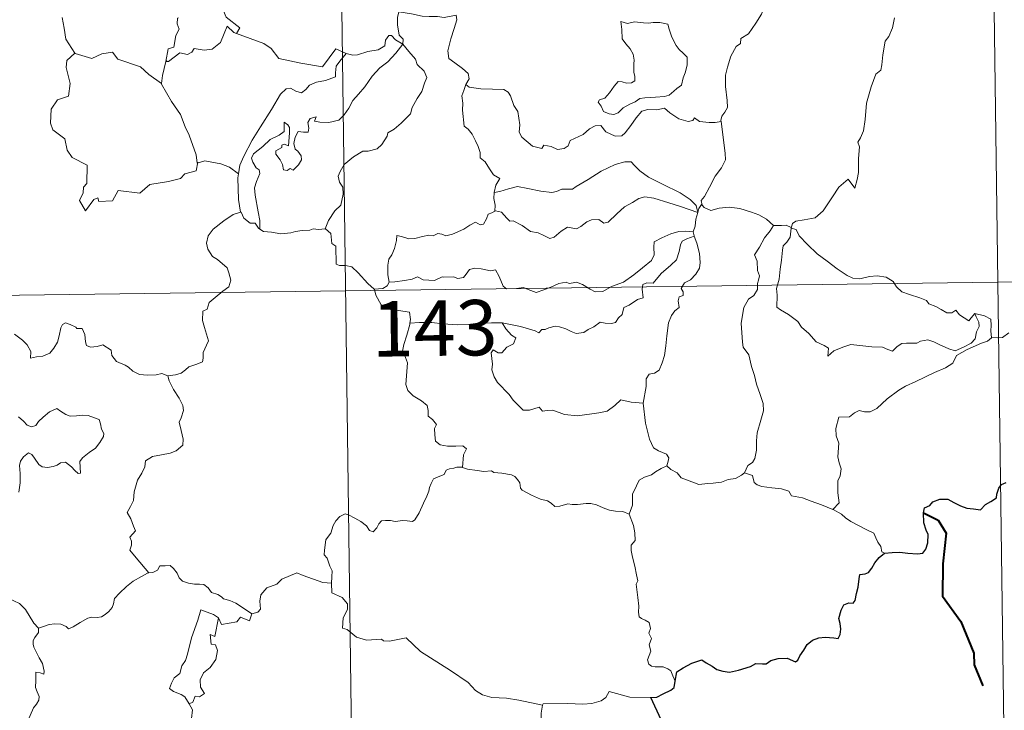
# Model space of a CAD drawing. Units: metres. Extents: x 589296 to 593790, y 4744813 to 4747842.
# Drawn here: x 589880 to 590014, y 4746878 to 4746971 of the extents above; entities that cross this region are included whole.
import ezdxf
from ezdxf.enums import TextEntityAlignment as Align

# ---------------------------------------------------------------- set-up
doc = ezdxf.new("R2010")
doc.units = ezdxf.units.M
doc.header["$MEASUREMENT"] = 0
doc.layers.add('Level 63', color=7, linetype='Continuous', lineweight=0)
doc.styles.add('Arial', font='ARIAL.TTF', dxfattribs={"height": 0.2})

msp = doc.modelspace()

# ---------------------------------------------------------------- linework, layer by layer
at = {"layer": 'Level 63', "linetype": 'Continuous', "lineweight": 0}
for points in [[(589921.96, 4747114.98, -0.49), (589925.18, 4746874.07, -0.49)], [(590011.04, 4747055.93, -0.49), (590013.45, 4746875.25, -0.49)], [(589982.82, 4746977.63, -0.49), (589982.18, 4746975.96, -0.49), (589981.56, 4746974.65, -0.49), (589981.14, 4746973.07, -0.49), (589980.65, 4746971.78, -0.49), (589979.89, 4746970.53, -0.49), (589978.9, 4746969.11, -0.49), (589977.87, 4746968.48, -0.49), (589977.81, 4746967.8, -0.49), (589977.24, 4746967.39, -0.49), (589976.53, 4746966.09, -0.49), (589976.07, 4746964.6, -0.49), (589975.77, 4746963.51, -0.49), (589975.81, 4746961.97, -0.49), (589976, 4746960.08, -0.49), (589976.04, 4746959.15, -0.49), (589975.68, 4746958.48, -0.49), (589975.31, 4746957.96, -0.49), (589975.17, 4746957.35, -0.49), (589975.18, 4746957.25, -0.49)], [(589909.61, 4746969.13, -0.49), (589910.05, 4746969.9, -0.49), (589908.21, 4746971.37, -0.49), (589907.84, 4746972.22, -0.49), (589908.14, 4746973.61, -0.49), (589907.03, 4746975.21, -0.49)], [(589885.99, 4746971.31, -0.49), (589886.27, 4746969.86, -0.49), (589886.5, 4746968.4, -0.49), (589887.72, 4746966.49, -0.49)], [(589901.75, 4746971.27, -0.49), (589901.63, 4746971.24, -0.49), (589901.55, 4746970.45, -0.49), (589901.84, 4746969.75, -0.49), (589901.38, 4746968.87, -0.49), (589901.13, 4746967.3, -0.49), (589900.36, 4746967.09, -0.49), (589900.03, 4746965.35, -0.49), (589900.15, 4746965.48, -0.49)], [(589931.57, 4746972.07, -0.49), (589931.41, 4746971.3, -0.49), (589931.41, 4746970.31, -0.49), (589931.6, 4746968.92, -0.49), (589932.17, 4746968.37, -0.49), (589932.13, 4746967.71, -0.49)], [(589931.57, 4746972.07, -0.49), (589933.29, 4746971.81, -0.49), (589934.71, 4746971.49, -0.49), (589935.68, 4746971.44, -0.49), (589936.79, 4746971.47, -0.49), (589937.69, 4746971.33, -0.49), (589939.32, 4746971.64, -0.49), (589939.42, 4746971, -0.49), (589939.08, 4746969.83, -0.49), (589938.6, 4746968.44, -0.49), (589938.22, 4746966.8, -0.49), (589938.35, 4746965.75, -0.49), (589939.15, 4746965.18, -0.49), (589940.21, 4746964.41, -0.49), (589940.97, 4746963.75, -0.49), (589941.1, 4746962.99, -0.49), (589940.66, 4746962.23, -0.49)], [(589998.67, 4746971.29, -0.49), (589998.41, 4746969.92, -0.49), (589997.9, 4746968.76, -0.49), (589997.41, 4746968.13, -0.49), (589997.09, 4746966.25, -0.49), (589996.97, 4746964.89, -0.49), (589996.79, 4746964.18, -0.49), (589996.15, 4746963.65, -0.49), (589995.5, 4746961.91, -0.49), (589994.85, 4746959.71, -0.49), (589994.69, 4746957.49, -0.49), (589994.48, 4746955.96, -0.49), (589994.04, 4746955, -0.49), (589993.68, 4746954.42, -0.49), (589993.94, 4746953.79, -0.49), (589993.81, 4746952.23, -0.49), (589993.79, 4746950.34, -0.49), (589993.59, 4746949.38, -0.49), (589993.29, 4746948.2, -0.49), (589992.39, 4746949.41, -0.49), (589991.13, 4746948.35, -0.49), (589990.27, 4746947.05, -0.49), (589989.01, 4746945.16, -0.49), (589987.91, 4746944.18, -0.49), (589986.44, 4746943.9, -0.49), (589985.29, 4746943.73, -0.49), (589984.84, 4746943.44, -0.49), (589984.67, 4746942.8, -0.49)], [(589900.03, 4746965.35, -0.49), (589900.38, 4746965.36, -0.49), (589901.92, 4746966.54, -0.49), (589902.96, 4746966.3, -0.49), (589903.56, 4746966.61, -0.49), (589903.89, 4746967.13, -0.49), (589905.21, 4746966.89, -0.49), (589906.31, 4746967.01, -0.49), (589907.44, 4746967.91, -0.49), (589907.92, 4746969.17, -0.49), (589908.34, 4746970.13, -0.49), (589909.22, 4746969.28, -0.49), (589909.61, 4746969.13, -0.49)], [(589961.62, 4746970.77, -0.49), (589961.74, 4746969.68, -0.49), (589961.8, 4746968.43, -0.49), (589962.3, 4746967.73, -0.49), (589962.89, 4746967.07, -0.49), (589963.31, 4746966.35, -0.49), (589963.42, 4746965.53, -0.49), (589963.36, 4746965.02, -0.49), (589963.4, 4746963.93, -0.49), (589963.53, 4746963.31, -0.49), (589963.51, 4746962.76, -0.49), (589963.08, 4746962.45, -0.49), (589962.4, 4746962.43, -0.49), (589961.82, 4746962.62, -0.49), (589961.25, 4746962.63, -0.49), (589960.72, 4746962.01, -0.49), (589960.07, 4746961.11, -0.49), (589959.44, 4746960.39, -0.49), (589958.72, 4746960.17, -0.49), (589958.56, 4746959.85, -0.49), (589958.94, 4746959.31, -0.49), (589959.29, 4746958.58, -0.49), (589960.04, 4746958.27, -0.49), (589960.69, 4746958.18, -0.49), (589961.28, 4746958.39, -0.49), (589961.94, 4746959.08, -0.49), (589962.84, 4746959.59, -0.49), (589963.56, 4746959.91, -0.49), (589964.18, 4746960.36, -0.49), (589964.86, 4746960.42, -0.49), (589966.31, 4746960.52, -0.49), (589967.52, 4746960.6, -0.49), (589968.17, 4746960.79, -0.49), (589968.8, 4746961.33, -0.49), (589969.18, 4746961.68, -0.49), (589969.84, 4746962.16, -0.49), (589970.08, 4746963.13, -0.49), (589970.31, 4746963.84, -0.49), (589970.59, 4746964.85, -0.49), (589970.58, 4746965.95, -0.49), (589970.07, 4746966.49, -0.49), (589969.51, 4746967, -0.49), (589969.1, 4746967.54, -0.49), (589968.51, 4746968.65, -0.49), (589968.18, 4746969.75, -0.49), (589967.98, 4746970.43, -0.49), (589966.88, 4746970.63, -0.49), (589965.99, 4746970.65, -0.49), (589965.36, 4746970.56, -0.49), (589964.68, 4746970.61, -0.49), (589963.46, 4746970.71, -0.49), (589962.52, 4746970.52, -0.49), (589961.62, 4746970.77, -0.49)], [(589909.61, 4746969.13, -0.49), (589913.32, 4746967.79, -0.49), (589914.31, 4746967.13, -0.49), (589915.33, 4746965.77, -0.49), (589918.3, 4746965.15, -0.49), (589921.26, 4746964.62, -0.49), (589923.03, 4746967.08, -0.49), (589924.46, 4746966.45, -0.49)], [(589932.13, 4746967.71, -0.49), (589931.13, 4746968.28, -0.49), (589930.6, 4746968.86, -0.49), (589930.24, 4746968.89, -0.49), (589929.78, 4746968.26, -0.49), (589929.69, 4746967.5, -0.49), (589928.78, 4746966.96, -0.49), (589927.38, 4746966.71, -0.49), (589925.99, 4746966.25, -0.49), (589925.34, 4746966.2, -0.49), (589924.46, 4746966.45, -0.49)], [(589912.78, 4746942.65, -0.49), (589912.74, 4746943.83, -0.49), (589912.55, 4746945, -0.49), (589912.14, 4746947.25, -0.49), (589912.04, 4746948.24, -0.49), (589912.3, 4746949.12, -0.49), (589912.74, 4746950.21, -0.49), (589912.68, 4746950.7, -0.49), (589912.24, 4746950.96, -0.49), (589911.8, 4746951.72, -0.49), (589911.65, 4746952.29, -0.49), (589911.91, 4746952.87, -0.49), (589913.17, 4746953.87, -0.49), (589914.16, 4746954.81, -0.49), (589915.36, 4746955.38, -0.49), (589916.07, 4746955.87, -0.49), (589916.07, 4746957.15, -0.49), (589916.54, 4746956.8, -0.49), (589916.78, 4746956.41, -0.49), (589916.78, 4746955.68, -0.49), (589916.64, 4746953.93, -0.49), (589916.04, 4746954.16, -0.49), (589915.72, 4746954.03, -0.49), (589915.72, 4746953.7, -0.49), (589914.94, 4746953.27, -0.49), (589914.91, 4746952.79, -0.49), (589915.51, 4746952.06, -0.49), (589915.82, 4746951.4, -0.49), (589915.97, 4746950.67, -0.49), (589916.44, 4746950.59, -0.49), (589916.86, 4746950.86, -0.49), (589917.27, 4746950.64, -0.49), (589917.97, 4746951.37, -0.49), (589918.41, 4746952.03, -0.49), (589918.35, 4746952.58, -0.49), (589917.91, 4746953.2, -0.49), (589917.56, 4746953.51, -0.49), (589917.38, 4746954.25, -0.49), (589917.56, 4746955.11, -0.49), (589917.96, 4746955.86, -0.49), (589918.68, 4746955.78, -0.49), (589919.3, 4746955.8, -0.49), (589919.4, 4746956.32, -0.49), (589919.26, 4746957.1, -0.49), (589919.56, 4746957.62, -0.49), (589920.38, 4746957.85, -0.49), (589920.15, 4746957.3, -0.49), (589920.9, 4746957.14, -0.49), (589922.08, 4746957.1, -0.49), (589923.47, 4746957.4, -0.49), (589924.17, 4746958.14, -0.49), (589924.79, 4746959.02, -0.49), (589925.34, 4746960.09, -0.49), (589926.1, 4746960.92, -0.49), (589926.99, 4746961.94, -0.49), (589927.96, 4746963.37, -0.49), (589929, 4746964.49, -0.49), (589930.1, 4746965.32, -0.49), (589931.15, 4746966.49, -0.49), (589932.13, 4746967.71, -0.49)], [(589932.13, 4746967.71, -0.49), (589932.92, 4746966.69, -0.49), (589933.82, 4746965.67, -0.49), (589934.05, 4746964.94, -0.49), (589935, 4746964.03, -0.49), (589935.36, 4746963.21, -0.49), (589935.04, 4746962.44, -0.49), (589934.69, 4746961.29, -0.49), (589934.06, 4746960.37, -0.49), (589933.37, 4746959.14, -0.49), (589933.14, 4746958.27, -0.49), (589931.9, 4746957, -0.49), (589930.93, 4746956.18, -0.49), (589930.1, 4746955.71, -0.49), (589929.98, 4746955.23, -0.49), (589929.26, 4746954.11, -0.49), (589928.62, 4746953.55, -0.49), (589927.43, 4746953.21, -0.49), (589926.71, 4746953.23, -0.49), (589925.42, 4746952.47, -0.49), (589924.19, 4746951.41, -0.49), (589923.63, 4746950.46, -0.49), (589923.35, 4746949.82, -0.49), (589923.54, 4746949, -0.49), (589923.98, 4746948.34, -0.49), (589924.05, 4746947.38, -0.49), (589923.72, 4746945.89, -0.49), (589922.9, 4746945.12, -0.49), (589922.06, 4746943.85, -0.49), (589921.62, 4746942.68, -0.49)], [(589887.72, 4746966.49, -0.49), (589886.64, 4746965.49, -0.49), (589886.54, 4746964.55, -0.49), (589887.1, 4746962.38, -0.49), (589886.88, 4746960.66, -0.49), (589885.36, 4746960.17, -0.49), (589884.52, 4746958.9, -0.49), (589884.42, 4746956.99, -0.49), (589884.76, 4746956.1, -0.49), (589886.35, 4746954.89, -0.49), (589886.66, 4746953.37, -0.49), (589887.38, 4746952.35, -0.49), (589889.38, 4746951.33, -0.49), (589889.36, 4746948.86, -0.49), (589888.88, 4746948.36, -0.49), (589888.85, 4746947.56, -0.49), (589888.33, 4746946.55, -0.49), (589889.17, 4746945.16, -0.49), (589890.31, 4746946.68, -0.49), (589890.82, 4746946.9, -0.49), (589890.96, 4746946.4, -0.49), (589892.82, 4746946.47, -0.49), (589893.6, 4746947.87, -0.49), (589896.51, 4746947.52, -0.49), (589897.89, 4746948.71, -0.49), (589900.4, 4746949.1, -0.49), (589902.02, 4746949.51, -0.49), (589902.59, 4746950.14, -0.49), (589904.14, 4746950.56, -0.49), (589904.36, 4746951.72, -0.49)], [(589887.72, 4746966.49, -0.49), (589887.75, 4746966.44, -0.49), (589890, 4746965.77, -0.49), (589891.38, 4746966.39, -0.49), (589892.82, 4746966.6, -0.49), (589893.53, 4746965.68, -0.49), (589896.6, 4746964.64, -0.49), (589897.72, 4746963.61, -0.49), (589899.46, 4746962.37, -0.49)], [(589924.46, 4746966.45, -0.49), (589923.58, 4746965.41, -0.49), (589923.1, 4746964.74, -0.49), (589922.99, 4746963.83, -0.49), (589923, 4746963.3, -0.49), (589921.66, 4746962.8, -0.49), (589920.41, 4746962.56, -0.49), (589919.46, 4746962.16, -0.49), (589918.97, 4746961.56, -0.49), (589918.38, 4746961.13, -0.49), (589917.62, 4746961.35, -0.49), (589916.9, 4746961.74, -0.49), (589916.32, 4746961.67, -0.49), (589915.55, 4746960.93, -0.49), (589914.32, 4746958.88, -0.49), (589912.85, 4746956.53, -0.49), (589911.71, 4746954.7, -0.49), (589910.61, 4746952.56, -0.49), (589910.03, 4746951.33, -0.49), (589909.87, 4746950.16, -0.49)], [(589899.46, 4746962.37, -0.49), (589899.57, 4746963.45, -0.49), (589900.03, 4746965.35, -0.49)], [(589904.28, 4746951.6, -0.49), (589904.14, 4746952.73, -0.49), (589903.19, 4746955.39, -0.49), (589902.67, 4746956.53, -0.49), (589902.02, 4746958.18, -0.49), (589900.78, 4746959.92, -0.49), (589899.46, 4746962.29, -0.49), (589899.46, 4746962.37, -0.49)], [(589940.66, 4746962.23, -0.49), (589940.35, 4746961.45, -0.49), (589940.08, 4746960.72, -0.49), (589940.22, 4746959.71, -0.49), (589940.18, 4746958.79, -0.49), (589940.41, 4746956.6, -0.49), (589940.96, 4746956.2, -0.49), (589941.48, 4746955.52, -0.49), (589941.94, 4746954.62, -0.49), (589942.32, 4746953.87, -0.49), (589942.58, 4746953.05, -0.49), (589942.56, 4746952.33, -0.49), (589943.25, 4746951.75, -0.49), (589943.83, 4746950.82, -0.49), (589944.38, 4746950.03, -0.49), (589945.26, 4746949.51, -0.49), (589944.7, 4746948.62, -0.49), (589944.47, 4746947.64, -0.49)], [(589975.18, 4746957.25, -0.49), (589974.41, 4746957.11, -0.49), (589973.56, 4746957.1, -0.49), (589972.27, 4746957.25, -0.49), (589971.61, 4746957.75, -0.49), (589971.38, 4746957.39, -0.49), (589970.75, 4746957.25, -0.49), (589969.48, 4746957.58, -0.49), (589968.26, 4746958.42, -0.49), (589967.53, 4746959.03, -0.49), (589966.51, 4746958.82, -0.49), (589965.26, 4746958.86, -0.49), (589964.45, 4746958.65, -0.49), (589963.71, 4746957.75, -0.49), (589962.96, 4746956.7, -0.49), (589962.19, 4746955.68, -0.49), (589961.74, 4746955.31, -0.49), (589960.85, 4746955.24, -0.49), (589959.6, 4746955.82, -0.49), (589958.92, 4746956.69, -0.49), (589958.14, 4746956.66, -0.49), (589957.4, 4746956.22, -0.49), (589956.51, 4746955.47, -0.49), (589954.75, 4746954.65, -0.49), (589954.49, 4746953.94, -0.49), (589953.96, 4746953.6, -0.49), (589953.03, 4746953.45, -0.49), (589952.2, 4746953.86, -0.49), (589951.21, 4746954.01, -0.49), (589950.94, 4746953.59, -0.49), (589949.66, 4746953.88, -0.49), (589948.24, 4746955.09, -0.49), (589947.87, 4746955.81, -0.49), (589947.96, 4746956.78, -0.49), (589947.68, 4746958.58, -0.49), (589947.15, 4746959.39, -0.49), (589946.68, 4746960.73, -0.49), (589946.38, 4746961.22, -0.49), (589945.8, 4746961.56, -0.49), (589944.24, 4746961.61, -0.49), (589942.68, 4746961.65, -0.49), (589941.1, 4746961.89, -0.49), (589940.66, 4746962.23, -0.49)], [(589975.18, 4746957.25, -0.49), (589975.75, 4746952.95, -0.49), (589975.77, 4746952.06, -0.49), (589975.24, 4746950.98, -0.49), (589974.4, 4746949.85, -0.49), (589973.6, 4746948.33, -0.49), (589972.95, 4746947.09, -0.49), (589972.49, 4746946.54, -0.49), (589972.62, 4746945.92, -0.49)], [(589909.87, 4746950.16, -0.49), (589908.64, 4746951.05, -0.49), (589907.49, 4746951.51, -0.49), (589905.31, 4746951.92, -0.49), (589904.28, 4746951.6, -0.49)], [(589904.36, 4746951.72, -0.49), (589904.28, 4746951.6, -0.49)], [(589972.03, 4746944.9, -0.49), (589971.8, 4746945.84, -0.49), (589971, 4746946.69, -0.49), (589969.66, 4746947.59, -0.49), (589967.25, 4746948.76, -0.49), (589965.37, 4746949.7, -0.49), (589964.18, 4746950.56, -0.49), (589963.48, 4746951.27, -0.49), (589963.04, 4746951.77, -0.49), (589962.18, 4746951.79, -0.49), (589960.84, 4746951.4, -0.49), (589958.97, 4746950.52, -0.49), (589957.22, 4746949.39, -0.49), (589955.59, 4746948.45, -0.49), (589955.1, 4746948.05, -0.49), (589953.62, 4746948.09, -0.49), (589952.92, 4746947.77, -0.49), (589952.26, 4746947.61, -0.49), (589950.79, 4746947.78, -0.49), (589949.03, 4746948.15, -0.49), (589947.63, 4746948.42, -0.49), (589946.43, 4746948.13, -0.49), (589945.26, 4746947.76, -0.49), (589944.47, 4746947.64, -0.49)], [(589909.87, 4746950.16, -0.49), (589909.79, 4746949.59, -0.49), (589909.88, 4746946.67, -0.49), (589910.14, 4746944.95, -0.49)], [(589944.47, 4746947.64, -0.49), (589944.44, 4746946.82, -0.49), (589944.62, 4746945.91, -0.49), (589944.58, 4746945.07, -0.49)], [(589944.58, 4746945.07, -0.49), (589944.66, 4746945.12, -0.49), (589945.46, 4746944.97, -0.49), (589946.19, 4746944.16, -0.49), (589946.58, 4746943.72, -0.49), (589947.06, 4746943.77, -0.49), (589948.26, 4746943.15, -0.49), (589949.38, 4746942.33, -0.49), (589950.41, 4746942.18, -0.49), (589951.19, 4746941.79, -0.49), (589952.02, 4746941.38, -0.49), (589952.58, 4746941.57, -0.49), (589953.53, 4746942.37, -0.49), (589954.38, 4746942.91, -0.49), (589955.61, 4746942.68, -0.49), (589956.21, 4746943.03, -0.49), (589957, 4746943.64, -0.49), (589957.67, 4746943.93, -0.49), (589958.64, 4746943.97, -0.49), (589959.31, 4746943.45, -0.49), (589959.92, 4746943.59, -0.49), (589961.06, 4746944.71, -0.49), (589962.13, 4746945.66, -0.49), (589963.2, 4746946.28, -0.49), (589964.04, 4746946.82, -0.49), (589964.86, 4746947.04, -0.49), (589966.07, 4746946.86, -0.49), (589968.11, 4746946.22, -0.49), (589969.68, 4746945.71, -0.49), (589972.03, 4746944.9, -0.49)], [(589972.62, 4746945.92, -0.49), (589972.55, 4746946, -0.49), (589972.18, 4746945.47, -0.49), (589972.03, 4746944.9, -0.49)], [(589982.3, 4746943.13, -0.49), (589981.35, 4746944, -0.49), (589980.31, 4746944.6, -0.49), (589979.32, 4746944.97, -0.49), (589977.73, 4746945.44, -0.49), (589976.27, 4746945.62, -0.49), (589974.93, 4746945.52, -0.49), (589973.82, 4746945.2, -0.49), (589972.91, 4746945.61, -0.49), (589972.62, 4746945.92, -0.49)], [(589900.32, 4746922.81, -0.49), (589901.33, 4746922.95, -0.49), (589902.12, 4746923.14, -0.49), (589902.7, 4746923.63, -0.49), (589903.16, 4746924.02, -0.49), (589904.25, 4746924.37, -0.49), (589904.98, 4746924.7, -0.49), (589905.09, 4746925.21, -0.49), (589905.07, 4746925.95, -0.49), (589905.55, 4746926.95, -0.49), (589905.82, 4746927.54, -0.49), (589905.26, 4746929.36, -0.49), (589905, 4746930.27, -0.49), (589905.04, 4746931.54, -0.49), (589905.64, 4746931.84, -0.49), (589905.89, 4746932.73, -0.49), (589906.71, 4746933.39, -0.49), (589907.77, 4746934.27, -0.49), (589908.58, 4746934.84, -0.49), (589908.82, 4746935.73, -0.49), (589908.58, 4746936.72, -0.49), (589908.34, 4746937.43, -0.49), (589907.04, 4746938.53, -0.49), (589906.36, 4746938.94, -0.49), (589905.7, 4746939.94, -0.49), (589905.54, 4746940.77, -0.49), (589905.75, 4746941.75, -0.49), (589906.44, 4746942.64, -0.49), (589907.88, 4746943.79, -0.49), (589909.15, 4746944.66, -0.49), (589910.14, 4746944.95, -0.49)], [(589910.14, 4746944.95, -0.49), (589910.23, 4746944.97, -0.49), (589910.59, 4746944.15, -0.49), (589911.45, 4746943.47, -0.49), (589912.13, 4746943.45, -0.49), (589912.58, 4746942.77, -0.49), (589912.78, 4746942.65, -0.49)], [(589930.28, 4746935.49, -0.49), (589930.08, 4746936.47, -0.49), (589930.07, 4746937.78, -0.49), (589930.23, 4746938.6, -0.49), (589930.63, 4746939.19, -0.49), (589930.99, 4746940.05, -0.49), (589931.27, 4746941.12, -0.49), (589931.28, 4746941.82, -0.49), (589931.94, 4746941.68, -0.49), (589932.91, 4746941.33, -0.49), (589933.76, 4746941.41, -0.49), (589934.76, 4746941.66, -0.49), (589935.65, 4746941.84, -0.49), (589936.21, 4746941.77, -0.49), (589936.85, 4746942.08, -0.49), (589937.38, 4746941.97, -0.49), (589937.92, 4746941.76, -0.49), (589938.82, 4746941.99, -0.49), (589940.37, 4746942.65, -0.49), (589941.18, 4746943.18, -0.49), (589941.93, 4746943.59, -0.49), (589942.56, 4746943.26, -0.49), (589943.05, 4746943.31, -0.49), (589943.44, 4746944.07, -0.49), (589943.68, 4746944.67, -0.49), (589944.18, 4746944.85, -0.49), (589944.58, 4746945.07, -0.49)], [(589972.03, 4746944.9, -0.49), (589972.04, 4746944.89, -0.49), (589971.76, 4746944, -0.49), (589971.7, 4746943.06, -0.49), (589971.43, 4746942.31, -0.49)], [(589982.3, 4746943.13, -0.49), (589982.28, 4746943.13, -0.49), (589981.84, 4746942.41, -0.49), (589981.07, 4746941.46, -0.49), (589980.37, 4746940.24, -0.49), (589979.72, 4746939.16, -0.49), (589980.08, 4746938.3, -0.49), (589980.13, 4746937.05, -0.49), (589980.4, 4746936.33, -0.49), (589980.27, 4746935.77, -0.49), (589980.1, 4746935.32, -0.49), (589980.11, 4746934.49, -0.49), (589979.63, 4746933.66, -0.49), (589978.92, 4746933.18, -0.49), (589978.28, 4746932.05, -0.49), (589977.93, 4746929.94, -0.49), (589978.07, 4746927.37, -0.49), (589978.16, 4746926.69, -0.49), (589978.95, 4746925.64, -0.49), (589979.32, 4746924.07, -0.49), (589979.71, 4746922.84, -0.49), (589979.98, 4746921.65, -0.49), (589980.46, 4746920.29, -0.49), (589980.88, 4746919.05, -0.49), (589980.91, 4746918.06, -0.49), (589980.58, 4746916.78, -0.49), (589980.07, 4746915.09, -0.49), (589979.97, 4746914, -0.49), (589979.98, 4746912.72, -0.49), (589979.77, 4746911.61, -0.49), (589979.45, 4746911.05, -0.49), (589978.83, 4746910.66, -0.49), (589978.36, 4746909.66, -0.49)], [(589984.67, 4746942.8, -0.49), (589984.67, 4746942.89, -0.49), (589984.02, 4746943.2, -0.49), (589983.35, 4746943.14, -0.49), (589982.3, 4746943.13, -0.49)], [(590009.53, 4746931.22, -0.49), (590009.7, 4746930.78, -0.49), (590010.07, 4746930.06, -0.49), (590010.14, 4746929.49, -0.49), (590009.78, 4746928.74, -0.49), (590009.56, 4746927.81, -0.49), (590009.06, 4746927.21, -0.49), (590007.99, 4746926.69, -0.49), (590006.87, 4746926.2, -0.49), (590006.03, 4746926.44, -0.49), (590004.71, 4746927.03, -0.49), (590003.98, 4746927.39, -0.49), (590003.16, 4746927.67, -0.49), (590002.18, 4746927.47, -0.49), (590001.69, 4746927.21, -0.49), (590000.27, 4746927.23, -0.49), (589999.66, 4746927.19, -0.49), (589999.03, 4746926.75, -0.49), (589998.38, 4746926.12, -0.49), (589997.77, 4746926.34, -0.49), (589997.06, 4746926.69, -0.49), (589995.61, 4746926.71, -0.49), (589993.57, 4746926.96, -0.49), (589992.74, 4746927.03, -0.49), (589991.66, 4746926.69, -0.49), (589990.47, 4746926.2, -0.49), (589989.66, 4746925.47, -0.49), (589989.71, 4746926.54, -0.49), (589989.15, 4746926.89, -0.49), (589988.08, 4746927.39, -0.49), (589987.07, 4746928.55, -0.49), (589986.08, 4746929.39, -0.49), (589985.56, 4746930.15, -0.49), (589984.31, 4746931.09, -0.49), (589983.25, 4746931.75, -0.49), (589982.74, 4746932.1, -0.49), (589982.77, 4746933.71, -0.49), (589982.67, 4746934.64, -0.49), (589983.06, 4746935.87, -0.49), (589983.2, 4746937.25, -0.49), (589983.36, 4746938.44, -0.49), (589983.51, 4746939.83, -0.49), (589983.58, 4746940.41, -0.49), (589984.09, 4746940.9, -0.49), (589984.54, 4746941.58, -0.49), (589984.67, 4746942.8, -0.49)], [(589984.67, 4746942.8, -0.49), (589985.34, 4746942.59, -0.49), (589985.78, 4746941.73, -0.49), (589986.89, 4746940.56, -0.49), (589988.19, 4746939.3, -0.49), (589989.53, 4746938.33, -0.49), (589990.9, 4746937.27, -0.49), (589992.26, 4746936.39, -0.49), (589993.02, 4746936.02, -0.49), (589993.99, 4746935.94, -0.49), (589995.27, 4746936.23, -0.49), (589996.31, 4746936.32, -0.49), (589997.52, 4746936.14, -0.49), (589998.48, 4746935.57, -0.49), (589998.92, 4746934.85, -0.49), (589999.66, 4746934.18, -0.49), (590000.68, 4746933.82, -0.49), (590002.08, 4746933.35, -0.49), (590002.99, 4746933, -0.49), (590003.33, 4746932.54, -0.49), (590004.24, 4746932.2, -0.49), (590004.96, 4746931.76, -0.49), (590005.73, 4746931.32, -0.49), (590006.44, 4746931.33, -0.49), (590006.98, 4746931.67, -0.49), (590007.46, 4746931.07, -0.49), (590008.71, 4746930.23, -0.49), (590009.05, 4746930.63, -0.49), (590009.53, 4746931.22, -0.49)], [(589912.78, 4746942.65, -0.49), (589913.26, 4746942.32, -0.49), (589914.35, 4746942.27, -0.49), (589915.58, 4746942.04, -0.49), (589916.96, 4746942.15, -0.49), (589917.6, 4746942.34, -0.49), (589918.49, 4746942.46, -0.49), (589919.52, 4746942.5, -0.49), (589919.96, 4746942.72, -0.49), (589920.7, 4746942.61, -0.49), (589921.62, 4746942.68, -0.49)], [(589921.62, 4746942.68, -0.49), (589921.64, 4746942.68, -0.49), (589922.36, 4746942.07, -0.49), (589922.5, 4746940.73, -0.49), (589923.04, 4746940.36, -0.49), (589923.08, 4746937.93, -0.49), (589923.56, 4746937.75, -0.49), (589924.35, 4746937.72, -0.49), (589925.19, 4746937.57, -0.49), (589926.09, 4746936.72, -0.49), (589927.39, 4746935.32, -0.49), (589928.23, 4746934.54, -0.49)], [(589971.43, 4746942.31, -0.49), (589970.4, 4746942.37, -0.49), (589969.47, 4746942.32, -0.49), (589968.41, 4746942.02, -0.49), (589967.18, 4746941.48, -0.49), (589966.14, 4746940.94, -0.49), (589966.11, 4746940.23, -0.49), (589966.12, 4746939.19, -0.49), (589965.75, 4746938.39, -0.49), (589964.56, 4746937.44, -0.49), (589963.39, 4746936.48, -0.49), (589961.96, 4746935.5, -0.49), (589960.38, 4746934.87, -0.49), (589959.2, 4746934.21, -0.49), (589958.16, 4746934.19, -0.49), (589957.46, 4746934.54, -0.49), (589956.44, 4746935.17, -0.49), (589955.61, 4746935.46, -0.49), (589955.16, 4746935.38, -0.49), (589954.62, 4746935.28, -0.49), (589954.23, 4746935.49, -0.49), (589953.22, 4746935.31, -0.49), (589952.15, 4746934.82, -0.49), (589951.18, 4746934.46, -0.49), (589950.18, 4746934.09, -0.49), (589949.07, 4746934.48, -0.49), (589948.43, 4746934.74, -0.49), (589947.49, 4746934.63, -0.49), (589946.16, 4746934.58, -0.49), (589945.69, 4746934.95, -0.49), (589945.17, 4746936.26, -0.49), (589944.67, 4746937.13, -0.49), (589943.99, 4746937, -0.49), (589942.71, 4746937.3, -0.49), (589941.85, 4746937.38, -0.49), (589941.16, 4746937.18, -0.49), (589940.69, 4746936.58, -0.49), (589940.31, 4746936.1, -0.49), (589939.58, 4746935.99, -0.49), (589938.97, 4746936.19, -0.49), (589937.59, 4746936.15, -0.49), (589937.42, 4746936.2, -0.49), (589936.39, 4746935.72, -0.49), (589934.88, 4746935.81, -0.49), (589934.11, 4746936.22, -0.49), (589933.39, 4746935.88, -0.49), (589932.33, 4746935.72, -0.49), (589931.03, 4746935.54, -0.49), (589930.28, 4746935.49, -0.49)], [(589945.57, 4746929.97, -0.49), (589948.06, 4746929.48, -0.49), (589950.01, 4746928.9, -0.49), (589950.53, 4746928.6, -0.49), (589950.91, 4746929.09, -0.49), (589951.37, 4746929.07, -0.49), (589951.88, 4746929.29, -0.49), (589952.74, 4746929.54, -0.49), (589953.3, 4746929.44, -0.49), (589954.16, 4746929.14, -0.49), (589954.89, 4746928.79, -0.49), (589955.56, 4746928.53, -0.49), (589956.62, 4746928.67, -0.49), (589957.19, 4746929.09, -0.49), (589957.95, 4746929.43, -0.49), (589958.83, 4746930.05, -0.49), (589959.52, 4746929.92, -0.49), (589960.38, 4746929.9, -0.49), (589960.89, 4746930.01, -0.49), (589961.3, 4746930.66, -0.49), (589961.82, 4746931.11, -0.49), (589962.04, 4746932.05, -0.49), (589962.73, 4746932.36, -0.49), (589963.86, 4746933.15, -0.49), (589964.63, 4746933.35, -0.49), (589964.53, 4746934.54, -0.49), (589964.58, 4746935.15, -0.49), (589965.15, 4746935.38, -0.49), (589965.98, 4746935.35, -0.49), (589967.07, 4746936.63, -0.49), (589968.39, 4746937.78, -0.49), (589969.14, 4746938.51, -0.49), (589969.52, 4746939.65, -0.49), (589969.69, 4746940.53, -0.49), (589969.91, 4746941.03, -0.49), (589970.54, 4746941.33, -0.49), (589971.54, 4746941.72, -0.49)], [(589971.54, 4746941.72, -0.49), (589971.92, 4746940.78, -0.49), (589972.25, 4746939.36, -0.49), (589972.38, 4746938.14, -0.49), (589972.25, 4746937.37, -0.49), (589971.77, 4746936.57, -0.49), (589971.04, 4746935.81, -0.49), (589970.24, 4746935.38, -0.49), (589969.8, 4746934.63, -0.49), (589970.05, 4746934.17, -0.49), (589970.04, 4746933.69, -0.49), (589969.51, 4746933.49, -0.49), (589969.4, 4746932.96, -0.49), (589969.51, 4746932.07, -0.49), (589968.94, 4746931.61, -0.49), (589968.48, 4746930.97, -0.49), (589968.08, 4746929.99, -0.49), (589967.84, 4746928.23, -0.49), (589967.72, 4746926.84, -0.49), (589967.54, 4746925.55, -0.49), (589967.2, 4746924.57, -0.49), (589966.8, 4746923.58, -0.49), (589966.19, 4746923.15, -0.49), (589965.45, 4746923, -0.49), (589965.06, 4746922.37, -0.49), (589965.03, 4746921.33, -0.49), (589964.65, 4746919.1, -0.49)], [(589971.43, 4746942.31, -0.49), (589971.42, 4746942.28, -0.49), (589971.53, 4746941.75, -0.49), (589971.54, 4746941.72, -0.49)], [(589571.28, 4746929.59, -0.49), (590100.91, 4746936.66, -0.49)], [(589930.28, 4746935.49, -0.49), (589929.98, 4746935, -0.49), (589929.4, 4746934.64, -0.49), (589928.23, 4746934.54, -0.49)], [(589928.23, 4746934.54, -0.49), (589928.28, 4746934.49, -0.49), (589928.48, 4746933.74, -0.49), (589929.2, 4746932.42, -0.49), (589929.91, 4746931.83, -0.49), (589930.94, 4746931.71, -0.49), (589933.03, 4746931.43, -0.49), (589933.13, 4746930.42, -0.49), (589933.07, 4746929.94, -0.49)], [(590011.8, 4746927.96, -0.49), (590011.7, 4746928.88, -0.49), (590011.73, 4746929.62, -0.49), (590011.72, 4746930.49, -0.49), (590010.84, 4746930.91, -0.49), (590009.53, 4746931.22, -0.49)], [(589879.56, 4746928.43, -0.49), (589880.63, 4746927.62, -0.49), (589881.25, 4746926.99, -0.49), (589881.78, 4746926.08, -0.49), (589881.72, 4746925.21, -0.49), (589882.53, 4746925.35, -0.49), (589883.39, 4746925.47, -0.49), (589884.34, 4746925.86, -0.49), (589884.89, 4746926.55, -0.49), (589885.35, 4746927.36, -0.49), (589885.58, 4746928.22, -0.49), (589885.82, 4746929.31, -0.49), (589886.05, 4746929.74, -0.49), (589886.45, 4746929.97, -0.49), (589887.09, 4746929.76, -0.49), (589887.85, 4746929.38, -0.49), (589888.01, 4746929.22, -0.49), (589888.69, 4746929.19, -0.49), (589889.06, 4746928.39, -0.49), (589889.16, 4746927.41, -0.49), (589889.28, 4746926.91, -0.49), (589889.82, 4746926.68, -0.49), (589890.73, 4746926.77, -0.49), (589891.5, 4746926.98, -0.49), (589892.63, 4746926.26, -0.49), (589892.74, 4746925.57, -0.49), (589893.38, 4746924.74, -0.49), (589894.52, 4746924.23, -0.49), (589895, 4746923.97, -0.49), (589895.59, 4746923.42, -0.49), (589896.46, 4746922.97, -0.49), (589897.55, 4746922.88, -0.49), (589898.74, 4746922.92, -0.49), (589899.51, 4746923.09, -0.49), (589900.32, 4746922.81, -0.49)], [(589933.07, 4746929.94, -0.49), (589933.05, 4746929.75, -0.49), (589932.66, 4746928.3, -0.49), (589932.26, 4746927.03, -0.49), (589932.08, 4746926.13, -0.49), (589932.46, 4746925.28, -0.49), (589932.74, 4746924.55, -0.49), (589932.62, 4746922.79, -0.49), (589932.54, 4746921.6, -0.49), (589932.8, 4746920.81, -0.49), (589933.51, 4746920.09, -0.49), (589934.64, 4746919.41, -0.49), (589935.43, 4746918.78, -0.49), (589935.53, 4746918.1, -0.49), (589935.55, 4746917.32, -0.49), (589936.13, 4746916.87, -0.49), (589936.69, 4746916.19, -0.49), (589936.42, 4746915.68, -0.49), (589936.44, 4746914.8, -0.49), (589936.52, 4746913.94, -0.49), (589937.18, 4746913.45, -0.49), (589938.17, 4746913.28, -0.49), (589939.31, 4746913.26, -0.49), (589940.23, 4746913.33, -0.49), (589940.73, 4746912.91, -0.49), (589940.34, 4746912.09, -0.49), (589940.21, 4746910.39, -0.49)], [(589945.57, 4746929.97, -0.49), (589944.11, 4746929.99, -0.49), (589942.25, 4746929.93, -0.49), (589940.94, 4746929.75, -0.49), (589939.54, 4746929.72, -0.49), (589937.51, 4746929.82, -0.49), (589936.06, 4746930.02, -0.49), (589934.37, 4746930.02, -0.49), (589933.07, 4746929.94, -0.49)], [(589964.65, 4746919.1, -0.49), (589963, 4746919.23, -0.49), (589961.62, 4746919.53, -0.49), (589960.83, 4746918.8, -0.49), (589959.75, 4746918.01, -0.49), (589958.66, 4746917.78, -0.49), (589955.75, 4746917.36, -0.49), (589953.98, 4746917.55, -0.49), (589952.41, 4746918.14, -0.49), (589951.65, 4746918.1, -0.49), (589951, 4746918.02, -0.49), (589950.55, 4746918.57, -0.49), (589949.28, 4746918.15, -0.49), (589948.42, 4746918.14, -0.49), (589947.06, 4746919.48, -0.49), (589946.5, 4746920.25, -0.49), (589944.93, 4746921.91, -0.49), (589944.47, 4746922.64, -0.49), (589944.18, 4746923.6, -0.49), (589944.27, 4746924.38, -0.49), (589944.07, 4746925.93, -0.49), (589944.35, 4746926.31, -0.49), (589945.02, 4746925.93, -0.49), (589945.53, 4746925.9, -0.49), (589946.21, 4746926.69, -0.49), (589947.09, 4746927.15, -0.49), (589947.39, 4746927.95, -0.49), (589946.8, 4746928.31, -0.49), (589946.06, 4746929.14, -0.49), (589945.57, 4746929.97, -0.49)], [(590011.8, 4746927.96, -0.49), (590011.82, 4746927.99, -0.49), (590012.6, 4746927.93, -0.49), (590013.3, 4746928, -0.49), (590014.15, 4746928.6, -0.49)], [(589990.32, 4746904.7, -0.49), (589991.16, 4746905.62, -0.49), (589991.01, 4746906.94, -0.49), (589990.99, 4746908.59, -0.49), (589991.33, 4746909.25, -0.49), (589991.45, 4746910.22, -0.49), (589991.18, 4746911.03, -0.49), (589991.01, 4746911.85, -0.49), (589991.12, 4746913.68, -0.49), (589990.77, 4746914.66, -0.49), (589990.74, 4746915.65, -0.49), (589991.12, 4746917.2, -0.49), (589992.57, 4746917.25, -0.49), (589993.23, 4746917.79, -0.49), (589993.86, 4746918.11, -0.49), (589994.6, 4746917.9, -0.49), (589995.36, 4746917.94, -0.49), (589996.28, 4746918.35, -0.49), (589997.68, 4746919.68, -0.49), (589999.24, 4746920.87, -0.49), (590000.15, 4746921.38, -0.49), (590001.56, 4746922.05, -0.49), (590004.07, 4746923.25, -0.49), (590005.58, 4746923.87, -0.49), (590006.58, 4746924.51, -0.49), (590007.04, 4746925.56, -0.49), (590008.52, 4746926.34, -0.49), (590010.43, 4746927.23, -0.49), (590011.25, 4746927.5, -0.49), (590011.8, 4746927.96, -0.49)], [(589900.32, 4746922.81, -0.49), (589900.49, 4746922.11, -0.49), (589901.08, 4746920.94, -0.49), (589901.85, 4746919.77, -0.49), (589902.33, 4746918.76, -0.49), (589902.42, 4746918.11, -0.49), (589902.09, 4746917.09, -0.49), (589901.85, 4746916.52, -0.49), (589902.1, 4746915.41, -0.49), (589902.38, 4746914.24, -0.49), (589902.32, 4746913.43, -0.49)], [(589967.85, 4746910.6, -0.49), (589968.04, 4746911.25, -0.49), (589968.1, 4746911.7, -0.49), (589967.82, 4746912.17, -0.49), (589966.74, 4746912.64, -0.49), (589966.03, 4746913.05, -0.49), (589965.49, 4746914.21, -0.49), (589964.96, 4746916.39, -0.49), (589964.65, 4746919.1, -0.49)], [(589885.3, 4746918.39, -0.49), (589884.28, 4746917.9, -0.49), (589883.42, 4746917.18, -0.49), (589882.78, 4746916.62, -0.49), (589882.42, 4746916.05, -0.49), (589881.85, 4746915.9, -0.49), (589881.25, 4746916.13, -0.49), (589880.77, 4746916.67, -0.49), (589880.08, 4746917.24, -0.49)], [(589880.16, 4746907.05, -0.49), (589880.33, 4746908.29, -0.49), (589880.34, 4746909.56, -0.49), (589880.25, 4746910.67, -0.49), (589880.38, 4746911.24, -0.49), (589880.77, 4746911.85, -0.49), (589881.46, 4746912.37, -0.49), (589881.92, 4746912.15, -0.49), (589882.25, 4746911.63, -0.49), (589882.84, 4746910.78, -0.49), (589883.28, 4746910.48, -0.49), (589884, 4746910.4, -0.49), (589884.8, 4746910.52, -0.49), (589885.32, 4746910.71, -0.49), (589885.78, 4746911.03, -0.49), (589886.45, 4746911.09, -0.49), (589887.25, 4746910.48, -0.49), (589887.73, 4746909.99, -0.49), (589888.15, 4746909.59, -0.49), (589888.48, 4746909.63, -0.49), (589888.38, 4746911.2, -0.49), (589888.77, 4746911.7, -0.49), (589889.65, 4746912.41, -0.49), (589890.52, 4746913, -0.49), (589891.12, 4746913.79, -0.49), (589891.59, 4746914.58, -0.49), (589891.66, 4746914.98, -0.49), (589891.35, 4746915.57, -0.49), (589891.18, 4746916.31, -0.49), (589891, 4746916.89, -0.49), (589890.37, 4746917.09, -0.49), (589889.54, 4746917.42, -0.49), (589888.77, 4746917.45, -0.49), (589887.94, 4746917.37, -0.49), (589887.1, 4746917.35, -0.49), (589886.51, 4746917.54, -0.49), (589885.76, 4746918.03, -0.49), (589885.3, 4746918.39, -0.49)], [(589902.32, 4746913.43, -0.49), (589901.44, 4746912.64, -0.49), (589900.6, 4746912.33, -0.49), (589899.46, 4746912.1, -0.49), (589898.23, 4746911.86, -0.49), (589897.3, 4746911.29, -0.49), (589897.21, 4746910.48, -0.49), (589896.79, 4746909.61, -0.49), (589896.18, 4746908.65, -0.49), (589895.76, 4746907.11, -0.49), (589895.67, 4746905.93, -0.49), (589895.27, 4746905.12, -0.49), (589894.81, 4746904.29, -0.49), (589895.32, 4746903.43, -0.49), (589895.66, 4746902.45, -0.49), (589895.92, 4746901.79, -0.49), (589895.18, 4746900.97, -0.49), (589895.37, 4746900.39, -0.49), (589895.38, 4746899.87, -0.49), (589895.15, 4746899.21, -0.49), (589896.02, 4746898.15, -0.49), (589897.72, 4746896.11, -0.49)], [(589940.21, 4746910.39, -0.49), (589940.09, 4746910.43, -0.49), (589939.41, 4746910.41, -0.49), (589939.01, 4746910.29, -0.49), (589938.45, 4746910.22, -0.49), (589937.99, 4746910, -0.49), (589937.72, 4746909.42, -0.49), (589936.89, 4746909.11, -0.49), (589936.28, 4746908.83, -0.49), (589935.94, 4746908.23, -0.49), (589935.73, 4746907.69, -0.49), (589935.65, 4746907.17, -0.49), (589935.34, 4746906.49, -0.49), (589934.92, 4746905.55, -0.49), (589934.32, 4746904.23, -0.49), (589933.73, 4746903.3, -0.49), (589933.44, 4746903.06, -0.49), (589932.68, 4746903.16, -0.49), (589932.13, 4746903.19, -0.49), (589931.09, 4746903.07, -0.49), (589930.45, 4746903.22, -0.49), (589929.76, 4746903.19, -0.49), (589929.21, 4746903.17, -0.49), (589928.86, 4746902.77, -0.49), (589928.61, 4746902.23, -0.49), (589928.12, 4746901.69, -0.49), (589927.62, 4746901.87, -0.49), (589927.2, 4746902.48, -0.49), (589926.41, 4746903.09, -0.49), (589925.62, 4746903.53, -0.49), (589924.78, 4746903.96, -0.49), (589924.32, 4746904.12, -0.49), (589923.6, 4746903.77, -0.49), (589923.04, 4746903.17, -0.49), (589922.7, 4746902.51, -0.49)], [(589962.76, 4746904.05, -0.49), (589961.89, 4746904.43, -0.49), (589960.91, 4746904.49, -0.49), (589960.1, 4746904.59, -0.49), (589959.23, 4746904.92, -0.49), (589958.31, 4746905.35, -0.49), (589957.58, 4746905.5, -0.49), (589956.93, 4746905.5, -0.49), (589955.77, 4746905.39, -0.49), (589955.02, 4746905.38, -0.49), (589954.45, 4746905.45, -0.49), (589953.37, 4746905.14, -0.49), (589952.69, 4746905.1, -0.49), (589952.2, 4746905.56, -0.49), (589951.68, 4746905.89, -0.49), (589950.74, 4746906.1, -0.49), (589949.54, 4746906.64, -0.49), (589948.26, 4746907.31, -0.49), (589948.02, 4746907.57, -0.49), (589947.94, 4746908.29, -0.49), (589947.64, 4746908.76, -0.49), (589947.29, 4746909.17, -0.49), (589946.82, 4746909.41, -0.49), (589945.5, 4746909.6, -0.49), (589944.44, 4746909.71, -0.49), (589944.1, 4746909.92, -0.49), (589943.09, 4746909.85, -0.49), (589942.16, 4746909.98, -0.49), (589940.88, 4746910.17, -0.49), (589940.21, 4746910.39, -0.49)], [(589967.85, 4746910.6, -0.49), (589967.07, 4746910.25, -0.49), (589966.31, 4746909.78, -0.49), (589965.77, 4746909.38, -0.49), (589964.83, 4746909.06, -0.49), (589964.11, 4746908.65, -0.49), (589963.76, 4746907.91, -0.49), (589963.2, 4746906.76, -0.49), (589963.21, 4746905.28, -0.49), (589962.76, 4746904.05, -0.49)], [(589978.36, 4746909.66, -0.49), (589977.95, 4746909.36, -0.49), (589977.16, 4746908.91, -0.49), (589976.15, 4746908.78, -0.49), (589975.24, 4746908.4, -0.49), (589974.14, 4746908.25, -0.49), (589973.39, 4746908.21, -0.49), (589972.2, 4746908.1, -0.49), (589970.64, 4746908.68, -0.49), (589969.78, 4746909, -0.49), (589969.23, 4746909.68, -0.49), (589968.37, 4746910.11, -0.49), (589967.85, 4746910.6, -0.49)], [(589990.32, 4746904.7, -0.49), (589988.78, 4746905.31, -0.49), (589987.38, 4746905.82, -0.49), (589986.19, 4746906.26, -0.49), (589984.72, 4746906.53, -0.49), (589984.35, 4746907.2, -0.49), (589983.35, 4746907.48, -0.49), (589982.04, 4746907.65, -0.49), (589980.71, 4746907.8, -0.49), (589980.06, 4746908.04, -0.49), (589979.68, 4746908.33, -0.49), (589979.46, 4746909.29, -0.49), (589978.36, 4746909.66, -0.49)], [(589882.8, 4746888.65, -0.49), (589882.19, 4746889.32, -0.49), (589881.03, 4746891.16, -0.49), (589880.22, 4746891.99, -0.49), (589878.7, 4746892.69, -0.49), (589876.98, 4746894, -0.49), (589875.28, 4746895.23, -0.49), (589873, 4746896.91, -0.49), (589870.92, 4746898.43, -0.49), (589868.77, 4746899.55, -0.49), (589867.78, 4746900, -0.49), (589866.77, 4746899.67, -0.49), (589865.78, 4746900.05, -0.49), (589864.65, 4746900.27, -0.49), (589864.36, 4746901.16, -0.49), (589864.26, 4746901.76, -0.49), (589863.13, 4746902.63, -0.49), (589861.2, 4746903.78, -0.49), (589859.5, 4746904.74, -0.49)], [(589997.33, 4746898.77, -0.49), (589996.96, 4746898.97, -0.49), (589996.8, 4746899.68, -0.49), (589996.42, 4746900.29, -0.49), (589996.12, 4746900.86, -0.49), (589995.87, 4746901.48, -0.49), (589994.82, 4746902.01, -0.49), (589993.88, 4746902.49, -0.49), (589992.75, 4746903.09, -0.49), (589992.04, 4746903.56, -0.49), (589991.47, 4746904.08, -0.49), (589990.34, 4746904.69, -0.49), (589990.32, 4746904.7, -0.49)], [(589968.96, 4746881.43, -0.49), (589968.67, 4746882.17, -0.49), (589968.37, 4746882.86, -0.49), (589967.98, 4746883.14, -0.49), (589967.36, 4746883.41, -0.49), (589966.26, 4746883.39, -0.49), (589965.76, 4746883.5, -0.49), (589965.41, 4746883.75, -0.49), (589965.22, 4746884.35, -0.49), (589965.66, 4746885.5, -0.49), (589965.45, 4746886.36, -0.49), (589965.79, 4746887.22, -0.49), (589965.41, 4746887.97, -0.49), (589965.63, 4746888.6, -0.49), (589965.47, 4746889.38, -0.49), (589964.91, 4746889.71, -0.49), (589964.41, 4746889.92, -0.49), (589964.12, 4746890.16, -0.49), (589964.03, 4746890.79, -0.49), (589964.07, 4746891.59, -0.49), (589963.92, 4746892.79, -0.49), (589963.69, 4746894.58, -0.49), (589963.9, 4746895.06, -0.49), (589963.72, 4746895.87, -0.49), (589963.52, 4746897.03, -0.49), (589963.19, 4746898.22, -0.49), (589963.01, 4746899.16, -0.49), (589963.04, 4746899.85, -0.49), (589963.54, 4746900.5, -0.49), (589963.51, 4746901.52, -0.49), (589963.33, 4746902.55, -0.49), (589962.76, 4746904.05, -0.49)], [(589922.7, 4746902.51, -0.49), (589922.39, 4746901.51, -0.49), (589922.04, 4746901.1, -0.49), (589921.7, 4746900.61, -0.49), (589921.51, 4746899.17, -0.49), (589921.46, 4746898.56, -0.49), (589921.85, 4746898.09, -0.49), (589922.22, 4746897.03, -0.49), (589922.54, 4746896.37, -0.49), (589922.52, 4746895.57, -0.49), (589922.48, 4746894.74, -0.49)], [(589897.72, 4746896.11, -0.49), (589898.26, 4746896.18, -0.49), (589898.91, 4746896.47, -0.49), (589899.24, 4746897.08, -0.49), (589899.96, 4746897.09, -0.49), (589900.6, 4746897.13, -0.49), (589901.09, 4746896.69, -0.49), (589901.56, 4746896.08, -0.49), (589901.82, 4746895.44, -0.49), (589902.29, 4746895, -0.49), (589903.09, 4746894.72, -0.49), (589903.91, 4746894.58, -0.49), (589904.6, 4746894.57, -0.49), (589905.2, 4746894.55, -0.49), (589905.78, 4746894.11, -0.49), (589906.22, 4746893.47, -0.49), (589907.06, 4746893.2, -0.49), (589907.56, 4746892.87, -0.49), (589907.83, 4746892.61, -0.49), (589908.69, 4746892.37, -0.49), (589909.53, 4746892.01, -0.49), (589910.43, 4746891.42, -0.49), (589911.66, 4746890.57, -0.49)], [(589882.8, 4746888.65, -0.49), (589883.36, 4746888.8, -0.49), (589884.25, 4746889.11, -0.49), (589885, 4746889.2, -0.49), (589885.82, 4746889.15, -0.49), (589886.56, 4746888.85, -0.49), (589886.85, 4746888.52, -0.49), (589887.51, 4746888.81, -0.49), (589888.45, 4746889.38, -0.49), (589889.47, 4746889.96, -0.49), (589890.04, 4746890.1, -0.49), (589890.74, 4746890.08, -0.49), (589891.32, 4746890.15, -0.49), (589891.84, 4746890.47, -0.49), (589892.34, 4746890.87, -0.49), (589892.77, 4746891.42, -0.49), (589892.94, 4746891.93, -0.49), (589893.09, 4746892.64, -0.49), (589893.75, 4746893.35, -0.49), (589894.69, 4746894.26, -0.49), (589895.61, 4746895.01, -0.49), (589896.76, 4746895.64, -0.49), (589897.57, 4746896.09, -0.49), (589897.72, 4746896.11, -0.49)], [(589922.48, 4746894.74, -0.49), (589921.3, 4746894.83, -0.49), (589918.63, 4746895.76, -0.49), (589917.75, 4746896.1, -0.49), (589915.73, 4746895.27, -0.49), (589915.07, 4746894.59, -0.49), (589913.71, 4746894.11, -0.49), (589912.88, 4746893.14, -0.49), (589912.75, 4746892.28, -0.49), (589912.86, 4746891.19, -0.49), (589912.49, 4746890.8, -0.49), (589911.66, 4746890.57, -0.49)], [(589951.01, 4746878.2, -0.49), (589947.82, 4746878.86, -0.49), (589946.13, 4746879.13, -0.49), (589944.14, 4746879.25, -0.49), (589942.91, 4746879.59, -0.49), (589941.96, 4746880.19, -0.49), (589940.96, 4746881.29, -0.49), (589938.56, 4746882.91, -0.49), (589934.52, 4746885.45, -0.49), (589932.57, 4746887.31, -0.49), (589930.29, 4746886.89, -0.49), (589929.51, 4746886.9, -0.49), (589929.21, 4746887.12, -0.49), (589927.2, 4746887, -0.49), (589925.86, 4746887.4, -0.49), (589924.6, 4746888.47, -0.49), (589923.93, 4746888.65, -0.49), (589924.04, 4746890.05, -0.49), (589924.63, 4746891.15, -0.49), (589924.64, 4746891.94, -0.49), (589923.91, 4746892.79, -0.49), (589922.51, 4746893.4, -0.49), (589922.48, 4746894.74, -0.49)], [(589907.16, 4746890.05, -0.49), (589906.5, 4746890.5, -0.49), (589904.76, 4746891.09, -0.49), (589904.37, 4746889.72, -0.49), (589903.53, 4746887.33, -0.49), (589902.99, 4746885.1, -0.49), (589902.69, 4746884.24, -0.49), (589902.2, 4746883.51, -0.49), (589901.94, 4746882.48, -0.49), (589901.18, 4746881.9, -0.49), (589900.8, 4746881.18, -0.49), (589900.54, 4746880.47, -0.49), (589901.08, 4746880.07, -0.49), (589902.11, 4746879.66, -0.49), (589902.6, 4746879.34, -0.49), (589903.2, 4746878.39, -0.49)], [(589907.16, 4746890.05, -0.49), (589906.65, 4746887.5, -0.49), (589906.03, 4746887.79, -0.49), (589906.15, 4746886.44, -0.49), (589906.74, 4746886.37, -0.49), (589907.03, 4746885.62, -0.49), (589906.8, 4746884.37, -0.49), (589906.05, 4746883.29, -0.49), (589905.14, 4746882.58, -0.49), (589904.7, 4746881.64, -0.49), (589904.72, 4746880.65, -0.49), (589905.27, 4746879.78, -0.49), (589904.61, 4746879.32, -0.49), (589903.99, 4746879.42, -0.49), (589903.71, 4746878.63, -0.49), (589903.2, 4746878.39, -0.49)], [(589911.66, 4746890.57, -0.49), (589911.35, 4746889.63, -0.49), (589910.14, 4746890.1, -0.49), (589909.66, 4746889.47, -0.49), (589907.56, 4746889.11, -0.49), (589907.16, 4746890.05, -0.49)], [(589879.49, 4746874.88, -0.49), (589880.52, 4746874.89, -0.49), (589881.15, 4746875.03, -0.49), (589881.26, 4746875.92, -0.49), (589881.66, 4746876.79, -0.49), (589882.14, 4746877.85, -0.49), (589882.54, 4746878.35, -0.49), (589882.85, 4746878.89, -0.49), (589882.89, 4746879.38, -0.49), (589882.62, 4746879.99, -0.49), (589882.38, 4746880.58, -0.49), (589882.46, 4746881.56, -0.49), (589882.44, 4746882.65, -0.49), (589883.01, 4746882.59, -0.49), (589883.53, 4746882.38, -0.49), (589883.56, 4746882.82, -0.49), (589883.32, 4746883.83, -0.49), (589882.88, 4746884.59, -0.49), (589882.16, 4746886.04, -0.49), (589882.06, 4746886.45, -0.49), (589882.06, 4746886.94, -0.49), (589882.32, 4746887.38, -0.49), (589882.81, 4746888.06, -0.49), (589882.8, 4746888.65, -0.49)], [(589965.68, 4746879.22, -0.49), (589962.86, 4746879.3, -0.49), (589960.04, 4746880.06, -0.49), (589959.57, 4746879.23, -0.49), (589958.96, 4746878.79, -0.49), (589957.71, 4746878.41, -0.49), (589956.48, 4746878.33, -0.49), (589954.39, 4746878.45, -0.49), (589951.1, 4746878.38, -0.49), (589951.01, 4746878.2, -0.49)], [(589903.2, 4746878.39, -0.49), (589903.63, 4746877.59, -0.49), (589903.5, 4746876.41, -0.49), (589902.66, 4746875.41, -0.49), (589902.14, 4746873.96, -0.49)], [(589951.01, 4746878.2, -0.49), (589950.83, 4746877.14, -0.49), (589950.79, 4746875.8, -0.49), (589950.72, 4746874.52, -0.49), (589950.7, 4746874.41, -0.49)]]:
    msp.add_polyline3d(points, dxfattribs=at)
at = {"layer": 'Level 63', "linetype": 'Continuous', "lineweight": 30}
for points in [[(589997.33, 4746898.77, -0.49), (589998.34, 4746898.87, -0.49), (589999.4, 4746898.92, -0.49), (590000.48, 4746898.78, -0.49), (590001.76, 4746898.69, -0.49), (590002.48, 4746898.79, -0.49), (590002.92, 4746899.31, -0.49), (590003.19, 4746900.2, -0.49), (590003.23, 4746901.31, -0.49), (590002.94, 4746901.88, -0.49), (590002.65, 4746902.88, -0.49), (590002.58, 4746904.23, -0.49), (590002.74, 4746904.92, -0.49), (590003.43, 4746905.25, -0.49), (590003.84, 4746905.72, -0.49), (590004.79, 4746906.08, -0.49), (590005.86, 4746906.09, -0.49), (590006.69, 4746905.66, -0.49), (590007.58, 4746905.19, -0.49), (590008.46, 4746904.87, -0.49), (590009.34, 4746904.78, -0.49), (590010.3, 4746904.66, -0.49), (590011, 4746905.37, -0.49), (590011.68, 4746905.8, -0.49), (590012.48, 4746906.27, -0.49), (590012.52, 4746906.76, -0.49), (590012.77, 4746907.57, -0.49), (590013.16, 4746908.08, -0.49), (590013.79, 4746908.36, -0.49)], [(589968.96, 4746881.43, -0.49), (589969.21, 4746882.7, -0.49), (589970.08, 4746883.25, -0.49), (589971.24, 4746883.87, -0.49), (589972.16, 4746884.22, -0.49), (589972.59, 4746884.34, -0.49), (589973.15, 4746883.93, -0.49), (589973.97, 4746883.48, -0.49), (589974.62, 4746883.03, -0.49), (589975.44, 4746882.79, -0.49), (589976.32, 4746882.67, -0.49), (589977.55, 4746882.93, -0.49), (589979.16, 4746883.45, -0.49), (589979.88, 4746883.85, -0.49), (589980.79, 4746883.82, -0.49), (589981.3, 4746883.8, -0.49), (589981.94, 4746884.25, -0.49), (589982.93, 4746884.5, -0.49), (589984.13, 4746884.58, -0.49), (589985.28, 4746884.09, -0.49), (589985.57, 4746884.3, -0.49), (589985.83, 4746884.88, -0.49), (589986.38, 4746885.65, -0.49), (589986.86, 4746886.43, -0.49), (589987.57, 4746887.01, -0.49), (589988.44, 4746887.33, -0.49), (589989.3, 4746887.4, -0.49), (589990.46, 4746887.31, -0.49), (589991.03, 4746887.21, -0.49), (589991.29, 4746887.79, -0.49), (589991.4, 4746888.48, -0.49), (589991.29, 4746889.25, -0.49), (589991.15, 4746889.95, -0.49), (589991.46, 4746891.08, -0.49), (589991.8, 4746891.81, -0.49), (589992.49, 4746892.06, -0.49), (589993.08, 4746892.01, -0.49), (589993.33, 4746892.38, -0.49), (589993.52, 4746893.34, -0.49), (589993.74, 4746894.2, -0.49), (589993.88, 4746895.32, -0.49), (589993.96, 4746895.9, -0.49), (589994.69, 4746895.98, -0.49), (589995.14, 4746896.16, -0.49), (589995.59, 4746896.77, -0.49), (589996.01, 4746897.46, -0.49), (589996.58, 4746898.21, -0.49), (589997.33, 4746898.77, -0.49)], [(589965.68, 4746879.22, -0.49), (589966.48, 4746879.28, -0.49), (589967.34, 4746879.73, -0.49), (589968.41, 4746880.23, -0.49), (589968.84, 4746880.59, -0.49), (589968.96, 4746881.43, -0.49)], [(589967.96, 4746874.64, -0.49), (589967.07, 4746876.22, -0.49), (589965.68, 4746879.22, -0.49)]]:
    msp.add_polyline3d(points, dxfattribs=at)
at = {"layer": 'Level 63', "linetype": 'Continuous', "lineweight": 40}
msp.add_polyline3d([(590002.58, 4746904.23, -0.49), (590004.59, 4746903.24, -0.49), (590005.67, 4746901.47, -0.49), (590005.21, 4746897.36, -0.49), (590005.18, 4746892.94, -0.49), (590007.66, 4746889.51, -0.49), (590009.4, 4746885.23, -0.49), (590009.43, 4746883.65, -0.49), (590010.63, 4746880.83, -0.49)], dxfattribs=at)

# ---------------------------------------------------------------- texts
at = {"layer": 'Level 63', "linetype": 'Continuous', "lineweight": 13, "style": 'Arial'}
msp.add_text('143', height=7.5, rotation=0.7651, dxfattribs=at).set_placement((589936.42, 4746929.24, -0.49), align=Align.MIDDLE_CENTER)

doc.saveas('drawing.dxf')
